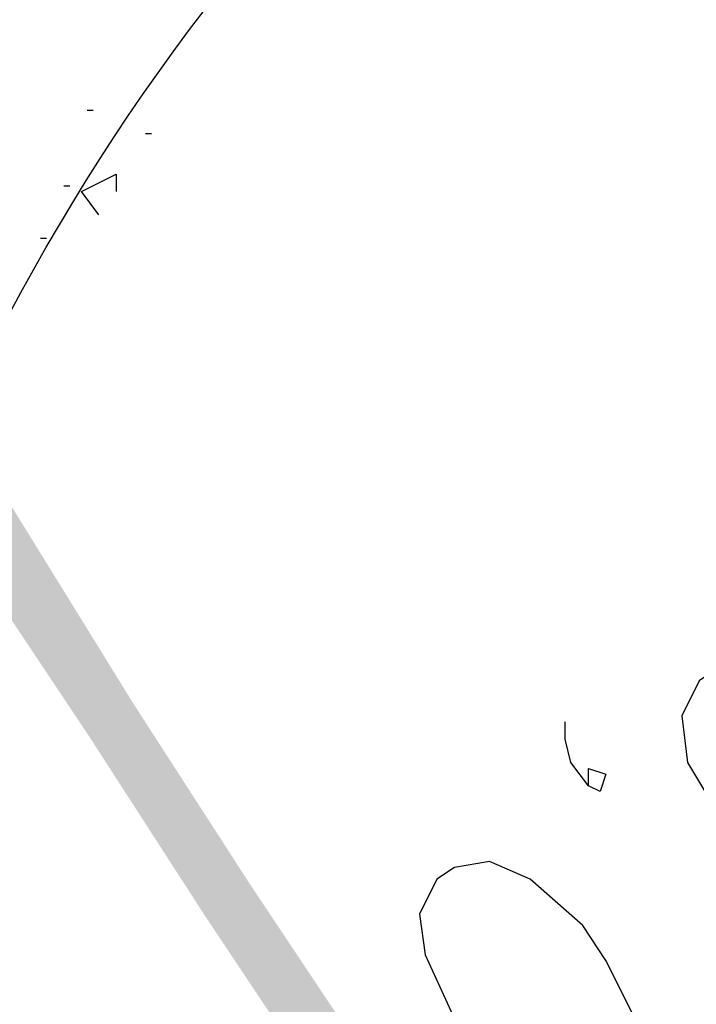
# Model space of a CAD drawing. Units: millimetres. Extents: x 1673208 to 1673933, y 2368702 to 2369513.
# Drawn here: x 1673554 to 1673561, y 2369018 to 2369028 of the extents above; entities that cross this region are included whole.
import ezdxf

# ---------------------------------------------------------------- set-up
doc = ezdxf.new("R2010")
doc.units = ezdxf.units.MM
doc.layers.add('PDF _Геометрия', color=3, linetype='Continuous')
doc.layers.add('PDF _Сплошная заливка', color=7, linetype='Continuous')

msp = doc.modelspace()

# ---------------------------------------------------------------- linework, layer by layer
at = {"layer": 'PDF _Геометрия', "color": 7, "linetype": 'ByBlock', "lineweight": 25}
msp.add_lwpolyline([(1673599.986, 2369013.822), (1673606.155, 2369018.325, 2.865592), (1673587.216, 2369044.173), (1673581.047, 2369039.608, 0.484474), (1673548.537, 2369015.735), (1673542.368, 2369011.17, 2.871194), (1673561.307, 2368985.383), (1673567.476, 2368989.887, 0.48289)], format="xyb", close=True, dxfattribs=at)
for points in [[(1673554.953, 2369027.517), (1673555.015, 2369027.517)], [(1673555.57, 2369027.27), (1673555.632, 2369027.27)], [(1673555.076, 2369026.407), (1673554.891, 2369026.654), (1673555.261, 2369026.839), (1673555.261, 2369026.654)], [(1673554.706, 2369026.715), (1673554.768, 2369026.715)], [(1673554.459, 2369026.16), (1673554.521, 2369026.16)]]:
    msp.add_lwpolyline(points, dxfattribs=at)
at = {"layer": 'PDF _Геометрия', "color": 1, "linetype": 'ByBlock', "lineweight": 25}
for points in [[(1673563.466, 2369019.189), (1673563.651, 2369019.498), (1673563.589, 2369019.991), (1673563.219, 2369020.608), (1673562.973, 2369020.978), (1673562.417, 2369021.472), (1673561.986, 2369021.657), (1673561.615, 2369021.595), (1673561.43, 2369021.472), (1673561.245, 2369021.102), (1673561.307, 2369020.608), (1673561.677, 2369019.991), (1673561.924, 2369019.621), (1673562.417, 2369019.127), (1673562.911, 2369018.942), (1673563.281, 2369019.066)], [(1673560.628, 2369017.092), (1673560.813, 2369017.4), (1673560.752, 2369017.894), (1673560.443, 2369018.511), (1673560.197, 2369018.881), (1673559.641, 2369019.374), (1673559.21, 2369019.559), (1673558.839, 2369019.498), (1673558.654, 2369019.374), (1673558.469, 2369019.004), (1673558.531, 2369018.572), (1673558.839, 2369017.894), (1673559.148, 2369017.585), (1673559.641, 2369017.03), (1673560.073, 2369016.845), (1673560.443, 2369016.968)]]:
    msp.add_lwpolyline(points, close=True, dxfattribs=at)
msp.add_lwpolyline([(1673560.258, 2369020.361), (1673560.258, 2369020.546), (1673560.443, 2369020.485), (1673560.382, 2369020.3), (1673560.258, 2369020.361), (1673560.073, 2369020.608), (1673560.011, 2369020.855), (1673560.011, 2369021.04)], dxfattribs=at)
msp.add_circle((1673574.26, 2369014.739), 22.755, dxfattribs=at)
at = {"layer": 'PDF _Сплошная заливка', "linetype": 'ByBlock', "lineweight": 25, "transparency": 33554559}
for points in [[(1673571.362, 2369138.681), (1673410.168, 2369019.683), (1673410.045, 2369019.868)], [(1673571.547, 2369138.434), (1673571.362, 2369138.681), (1673410.168, 2369019.683)]]:
    msp.add_solid(points, dxfattribs=at)
at = {"layer": 'PDF _Сплошная заливка', "color": 32, "linetype": 'ByBlock', "lineweight": 25, "true_color": 0xcc6500, "transparency": 33554559}
for points in [[(1673555.446, 2369021.225), (1673553.596, 2369022.952), (1673554.151, 2369023.322)], [(1673554.953, 2369020.916), (1673555.446, 2369021.225), (1673553.596, 2369022.952)], [(1673556.68, 2369019.313), (1673554.953, 2369020.916), (1673555.446, 2369021.225)], [(1673556.187, 2369019.004), (1673556.68, 2369019.313), (1673554.953, 2369020.916)], [(1673557.791, 2369017.647), (1673556.187, 2369019.004), (1673556.68, 2369019.313)], [(1673557.297, 2369017.338), (1673557.791, 2369017.647), (1673556.187, 2369019.004)]]:
    msp.add_solid(points, dxfattribs=at)
at = {"layer": 'PDF _Сплошная заливка', "color": 1, "linetype": 'ByBlock', "lineweight": 25, "transparency": 33554559}
for points in [[(1673557.482, 2369013.452), (1673557.791, 2369013.02), (1673565.81, 2369019.621)], [(1673557.791, 2369013.02), (1673565.81, 2369019.621), (1673566.057, 2369019.251)]]:
    msp.add_solid(points, dxfattribs=at)

doc.saveas('drawing.dxf')
